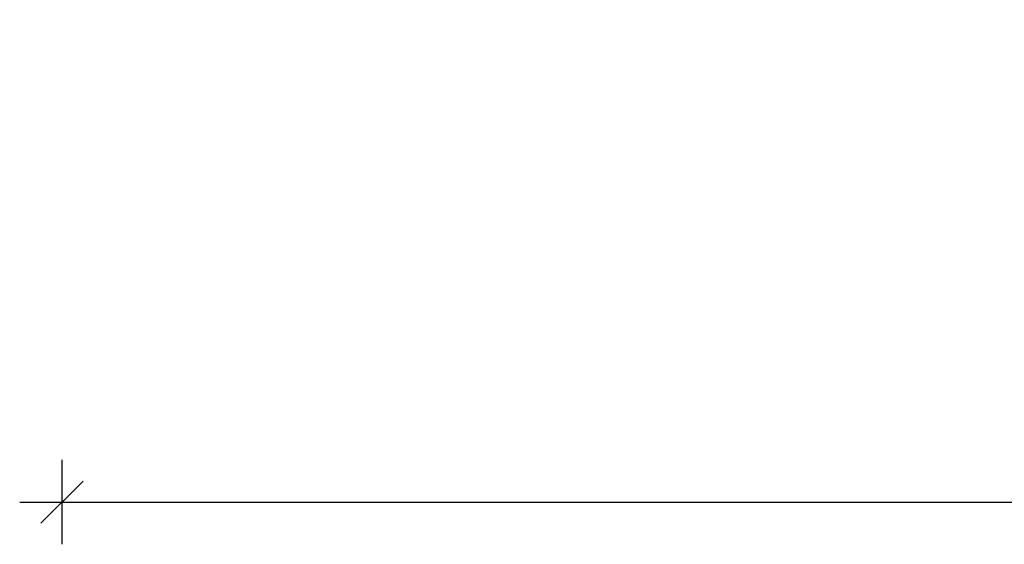
# Model space of a CAD drawing. Units: millimetres. Extents: x 7022 to 24629, y 7429 to 19535.
# Drawn here: x 9527 to 11860, y 16572 to 17816 of the extents above; entities that cross this region are included whole.
import ezdxf

# ---------------------------------------------------------------- set-up
doc = ezdxf.new("R2010")
doc.units = ezdxf.units.MM
doc.header["$PDSIZE"] = -1
doc.layers.get('0').update_dxf_attribs({"color": 1})
doc.layers.add('TIPTAP_DIM', color=9, linetype='Continuous')
doc.styles.get("Standard").update_dxf_attribs({"font": 'arial.ttf'})
doc.dimstyles.new('000000002E6C9198', dxfattribs={"dimscale": 100, "dimtxt": 1, "dimasz": 1, "dimexe": 1, "dimexo": 1, "dimgap": 1, "dimtad": 1, "dimdec": 0, "dimtxsty": 'Standard', "dimblk": 'OBLIQUE', "dimcen": 2.5, "dimdle": 1, "dimadec": 0, "dimazin": 0, "dimtfac": 1, "dimtdec": 0, "dimtmove": 0, "dimatfit": 3, "dimldrblk": 'OBLIQUE', "dimfxl": 0, "dimarcsym": 0})

# ---------------------------------------------------------------- blocks, each defined once
blk = doc.blocks.new('_Oblique')
at = {"color": 0, "linetype": 'ByBlock', "lineweight": -2}
blk.add_line((-0.5, -0.5), (0.5, 0.5), dxfattribs=at)
blk = doc.blocks.new('*D23')
at = {"layer": 'Defpoints', "color": 0}
for p in [(9626.8, 18688.3), (15854.7, 17969.5), (15854.7, 16672)]:
    blk.add_point(p, dxfattribs=at)
at = {"layer": 'TIPTAP_DIM', "color": 0, "linetype": 'ByBlock', "lineweight": -2}
for p, q in [((9626.8, 16772), (9626.8, 16572)), ((15854.7, 16772), (15854.7, 16572)), ((9526.8, 16672), (15954.7, 16672))]:
    blk.add_line(p, q, dxfattribs=at)
at = {"layer": 'TIPTAP_DIM', "color": 0, "lineweight": -2, "xscale": 100, "yscale": 100, "zscale": 100, "rotation": 180}
blk.add_blockref('_Oblique', (9626.8, 16672), dxfattribs=at)
at = {"layer": 'TIPTAP_DIM', "color": 0, "lineweight": -2, "xscale": 100, "yscale": 100, "zscale": 100}
blk.add_blockref('_Oblique', (15854.7, 16672), dxfattribs=at)
at = {"layer": 'TIPTAP_DIM', "color": 0, "insert": (12740.7, 16823.1), "char_height": 100, "attachment_point": 5}
blk.add_mtext('6228', dxfattribs=at)

msp = doc.modelspace()

# ---------------------------------------------------------------- dimensions: what is measured, and where the dimension line sits
at = {"layer": 'TIPTAP_DIM'}
dim = msp.add_linear_dim(base=(15854.7, 16672), p1=(9626.8, 18688.3), p2=(15854.7, 17969.5), dimstyle='000000002E6C9198', dxfattribs=at)
dim.commit()
dim.dimension.update_dxf_attribs({"geometry": '*D23', "text_midpoint": (12740.7, 16823.1)})

doc.saveas('drawing.dxf')
